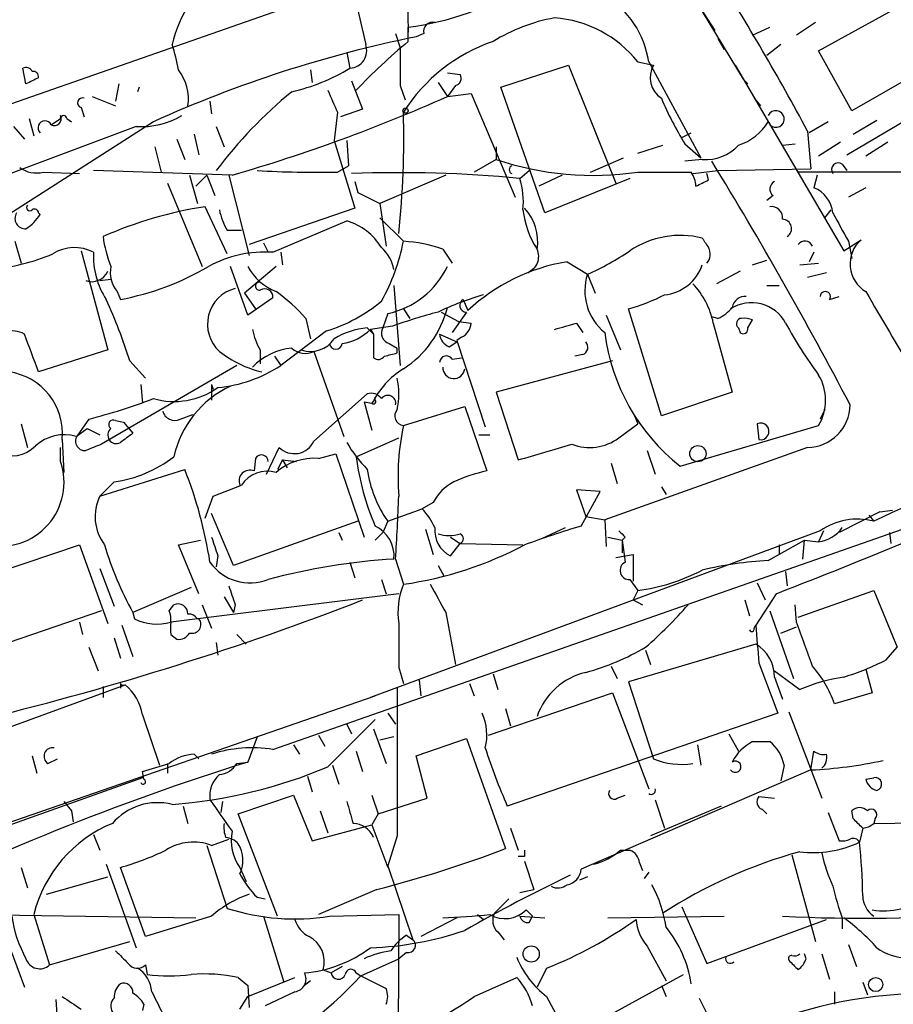
# Model space of a CAD drawing. Extents: x -124341 to 124685, y -224303 to 25564.
# Drawn here: x 439 to 486, y 24954 to 25007 of the extents above; entities that cross this region are included whole.
import ezdxf

# ---------------------------------------------------------------- set-up
doc = ezdxf.new("R2010")
doc.units = 0
doc.header["$MEASUREMENT"] = 0
doc.layers.add('MAIN', color=5, linetype='CONTINUOUS')

msp = doc.modelspace()

# ---------------------------------------------------------------- linework, layer by layer
at = {"layer": 'MAIN'}
for p, q in [((459.74, 25023.6401), (460.0787, 25006.2834)), ((428.6673, 24998.9174), (459.6553, 25009.7548)), ((456.8613, 25009.6701), (457.7927, 25005.6061)), ((475.234, 25008.4848), (476.5887, 25006.3681)), ((482.1767, 25005.2674), (487.68, 25008.3154)), ((475.9113, 25007.3841), (478.1127, 25003.7434)), ((460.0787, 25005.7754), (460.0787, 25006.5374)), ((478.6207, 25006.1141), (479.552, 25006.5374)), ((482.0073, 25006.7914), (480.9913, 25006.1141)), ((459.4013, 25006.1988), (459.6553, 25005.4368)), ((460.9253, 25006.1988), (460.502, 25006.0294)), ((476.758, 25005.9448), (477.0967, 25005.3521)), ((480.1447, 25005.6061), (479.3827, 25005.0134)), ((456.7767, 25005.1828), (456.946, 25004.3361)), ((483.9547, 25002.0501), (482.1767, 25005.2674)), ((439.5047, 25003.4894), (439.3353, 25004.3361)), ((465.074, 25003.3201), (468.7147, 25004.5054)), ((468.7147, 25004.5054), (471.2547, 24998.1554)), ((472.44, 25004.6748), (473.2867, 25004.5054)), ((473.0327, 25004.6748), (475.8267, 24999.5101)), ((477.6893, 25004.5054), (483.5313, 24994.5148)), ((488.2727, 25004.5054), (483.9547, 25002.0501)), ((454.8293, 25004.2514), (454.914, 25003.5741)), ((462.1953, 25004.0821), (462.8727, 25003.9974)), ((444.5, 25003.4894), (444.3307, 25002.5581)), ((445.6007, 25003.3201), (445.516, 25003.0661)), ((457.0307, 25003.6588), (457.6233, 25002.1348)), ((459.6553, 25003.4048), (459.9093, 25002.6428)), ((461.6873, 25003.5741), (462.1953, 25002.8121)), ((462.6187, 25003.4048), (462.1953, 25002.8121)), ((467.4447, 24996.5468), (465.074, 25003.3201)), ((478.1127, 25003.7434), (478.3667, 25003.4894)), ((443.0607, 25002.8121), (444.3307, 25002.3041)), ((462.1953, 25002.8121), (463.4653, 25002.9814)), ((463.4653, 25002.9814), (465.836, 24997.3934)), ((478.7053, 25002.7274), (479.044, 25002.3041)), ((483.7007, 24999.6794), (489.712, 25003.2354)), ((442.468, 25002.2194), (442.6373, 25001.7114)), ((449.4107, 25002.5581), (449.4953, 25001.8808)), ((456.2687, 25001.9654), (456.0993, 25000.4414)), ((457.6233, 25002.1348), (456.438, 25001.7114)), ((445.4313, 25001.2034), (435.2713, 24997.3934)), ((446.3627, 25001.4574), (438.5733, 24996.4621)), ((438.8273, 25001.2034), (439.42, 25000.5261)), ((439.674, 25001.6268), (439.928, 25000.6954)), ((440.8593, 25001.2881), (441.3673, 25001.6268)), ((441.706, 25001.6268), (441.96, 25001.4574)), ((449.7493, 25001.2034), (450.1727, 25000.1028)), ((482.6847, 25001.4574), (481.6687, 25000.8648)), ((484.0393, 25000.7801), (485.3093, 25001.5421)), ((448.564, 25000.7801), (448.818, 24999.6794)), ((474.8107, 25000.6108), (475.3187, 25000.8648)), ((481.584, 25000.9494), (481.7533, 24998.9174)), ((446.4473, 25000.1028), (446.786, 24998.7481)), ((447.6327, 25000.5261), (448.056, 24999.4254)), ((456.0993, 25000.4414), (457.2, 24996.8008)), ((456.7767, 25000.4414), (456.8613, 24999.0868)), ((464.82, 25000.1028), (464.82, 24999.4254)), ((472.44, 24999.7641), (473.7947, 25000.1874)), ((474.98, 25000.2721), (475.8267, 24999.5101)), ((480.2293, 25000.1874), (480.9067, 25000.2721)), ((483.362, 25000.3568), (482.1767, 24999.5948)), ((485.902, 25000.3568), (484.7167, 24999.5948)), ((456.2687, 24998.7481), (456.8613, 24999.0868)), ((464.82, 24999.4254), (463.6347, 24998.7481)), ((469.9, 24998.7481), (471.678, 24999.5101)), ((475.9113, 24999.4254), (474.98, 24999.3408)), ((483.4467, 24999.1714), (483.7007, 24998.8328)), ((440.436, 24998.7481), (442.3833, 24998.6634)), ((450.596, 24998.5788), (443.1453, 24998.8328)), ((448.31, 24998.5788), (448.7333, 24997.0548)), ((448.6487, 24997.9861), (449.2413, 24998.5788)), ((449.2413, 24998.5788), (449.6647, 24997.4781)), ((450.4267, 24998.5788), (451.5273, 24994.2608)), ((462.1107, 24998.5788), (458.5547, 24997.0548)), ((466.09, 24998.4094), (466.598, 24998.8328)), ((468.376, 24998.5788), (467.106, 24997.9861)), ((472.44, 24998.7481), (475.3187, 24998.7481)), ((475.4033, 24998.6634), (476.758, 24998.8328)), ((476.25, 24998.3248), (476.1653, 24998.6634)), ((476.758, 24998.8328), (481.7533, 24998.9174)), ((507.3227, 24998.7481), (481.076, 24998.7481)), ((482.092, 24998.5788), (481.9227, 24997.9014)), ((447.1247, 24998.1554), (448.9873, 24993.6681)), ((457.2, 24998.2401), (457.3693, 24997.6474)), ((472.0167, 24998.4094), (467.4447, 24996.5468)), ((457.3693, 24997.6474), (458.5547, 24997.0548)), ((479.7213, 24997.4781), (479.3827, 24997.2241)), ((484.7167, 24997.9014), (483.7853, 24997.3934)), ((450.342, 24994.3454), (449.1567, 24996.8854)), ((458.5547, 24997.0548), (458.8933, 24994.7688)), ((440.182, 24996.5468), (440.2667, 24996.4621)), ((457.2, 24996.8008), (451.5273, 24994.8534)), ((482.5153, 24996.2928), (482.854, 24996.7161)), ((452.7973, 24994.4301), (456.7767, 24996.1234)), ((458.5547, 24996.2928), (459.8247, 24995.0228)), ((450.342, 24995.6154), (451.104, 24995.6154)), ((438.912, 24995.0228), (439.2507, 24993.8374)), ((452.2893, 24994.9381), (452.5433, 24994.4301)), ((483.5313, 24994.5148), (484.4627, 24995.1074)), ((483.7853, 24995.0228), (483.9547, 24994.0914)), ((442.468, 24994.5148), (443.9073, 24989.1808)), ((453.2207, 24994.4301), (453.3053, 24993.7528)), ((461.9413, 24994.5994), (462.4493, 24993.8374)), ((481.9227, 24994.4301), (481.6687, 24993.9221)), ((468.63, 24993.9221), (469.7307, 24993.2448)), ((478.6207, 24993.7528), (479.3827, 24994.0068)), ((481.1607, 24993.7528), (482.1767, 24993.8374)), ((451.4427, 24991.0434), (450.5113, 24993.6681)), ((452.9667, 24993.6681), (451.2733, 24992.2288)), ((466.5133, 24993.3294), (466.852, 24993.5834)), ((469.7307, 24993.2448), (470.154, 24992.2288)), ((477.9433, 24993.4141), (476.6733, 24992.7368)), ((482.6, 24993.3294), (481.584, 24993.0754)), ((443.484, 24992.9061), (444.0767, 24992.9908)), ((459.3167, 24992.6521), (459.6553, 24988.3341)), ((479.3827, 24992.6521), (480.06, 24992.6521)), ((444.4153, 24992.3134), (444.5847, 24991.8901)), ((451.2733, 24992.2288), (451.866, 24991.3821)), ((452.7973, 24991.9748), (451.4427, 24991.0434)), ((463.042, 24991.8901), (463.296, 24991.2974)), ((482.7693, 24991.8901), (483.2773, 24992.0594)), ((458.978, 24991.1281), (458.724, 24990.3661)), ((459.8247, 24991.3821), (460.1633, 24990.8741)), ((461.8567, 24991.2128), (462.788, 24990.7048)), ((463.2113, 24991.2128), (462.4493, 24990.1121)), ((473.71, 24985.6248), (471.932, 24991.3821)), ((454.5753, 24990.8741), (454.8293, 24989.7734)), ((462.788, 24990.7048), (463.4653, 24990.6201)), ((469.138, 24990.6201), (469.4767, 24990.1121)), ((470.7467, 24991.0434), (471.5087, 24989.1808)), ((476.758, 24990.8741), (476.4193, 24990.9588)), ((476.504, 24990.6201), (477.52, 24986.8948)), ((478.3667, 24990.3661), (478.6207, 24990.7894)), ((455.676, 24990.1968), (453.2207, 24988.3341)), ((457.8773, 24990.3661), (458.216, 24990.0274)), ((459.232, 24990.4508), (458.0467, 24990.2814)), ((458.0467, 24990.2814), (458.216, 24990.0274)), ((458.216, 24990.0274), (458.216, 24988.7574)), ((461.772, 24990.0274), (462.7033, 24989.6041)), ((477.8587, 24990.3661), (477.9433, 24990.1121)), ((459.0627, 24989.5194), (459.486, 24989.2654)), ((462.28, 24989.3501), (462.7033, 24989.6041)), ((462.9573, 24989.8581), (462.7033, 24989.6888)), ((462.7033, 24989.6888), (464.2273, 24985.0321)), ((443.9073, 24989.1808), (440.182, 24987.9954)), ((452.12, 24989.1808), (452.12, 24988.4188)), ((454.9987, 24989.0961), (456.6073, 24984.5241)), ((459.486, 24989.0114), (459.486, 24989.2654)), ((445.0927, 24988.5881), (445.9393, 24987.6568)), ((452.882, 24988.8421), (453.2207, 24988.3341)), ((462.4493, 24988.6728), (462.9573, 24988.7574)), ((471.0853, 24988.5881), (464.82, 24986.8948)), ((469.4767, 24988.9268), (469.0533, 24988.8421)), ((450.85, 24988.3341), (443.5687, 24984.1008)), ((445.6853, 24987.3181), (445.77, 24986.3021)), ((449.4953, 24987.3181), (449.58, 24987.0641)), ((449.4953, 24987.3181), (449.4953, 24986.4714)), ((464.82, 24986.8948), (466.0053, 24983.2541)), ((477.52, 24986.8948), (473.71, 24985.6248)), ((454.9987, 24984.2701), (457.8773, 24986.8101)), ((457.708, 24986.3868), (458.1313, 24984.8628)), ((457.708, 24986.3868), (458.1313, 24986.3021)), ((458.3007, 24986.4714), (458.3007, 24986.6408)), ((459.8247, 24985.1168), (463.1267, 24986.1328)), ((463.1267, 24986.1328), (464.312, 24982.6614)), ((482.5153, 24985.9634), (482.2613, 24985.4554)), ((442.8913, 24985.4554), (442.2987, 24984.6088)), ((444.3307, 24985.3708), (444.754, 24985.2861)), ((444.754, 24985.2861), (445.262, 24984.6934)), ((447.802, 24985.4554), (448.4793, 24985.7094)), ((472.2707, 24985.6248), (472.44, 24985.2014)), ((439.2507, 24985.2014), (439.5893, 24983.9314)), ((442.214, 24984.5241), (442.8067, 24984.9474)), ((442.8067, 24984.9474), (443.484, 24984.6088)), ((471.424, 24984.4394), (472.44, 24985.2014)), ((474.726, 24982.9154), (482.1767, 24985.1168)), ((478.8747, 24985.2014), (478.9593, 24984.3548)), ((441.452, 24984.3548), (441.5367, 24982.5768)), ((457.2847, 24983.4234), (459.5707, 24984.4394)), ((463.8887, 24984.6088), (464.4813, 24984.6088)), ((441.3673, 24983.1694), (441.3673, 24983.9314)), ((452.4587, 24982.4921), (453.136, 24983.9314)), ((481.584, 24983.9314), (470.662, 24980.0368)), ((472.948, 24983.7621), (473.3713, 24982.4921)), ((451.866, 24983.3388), (451.7813, 24982.6614)), ((453.3053, 24983.2541), (453.0513, 24982.7461)), ((453.3053, 24983.2541), (453.5593, 24982.8308)), ((453.3053, 24983.2541), (454.0673, 24983.1694)), ((455.2527, 24983.3388), (456.184, 24983.5928)), ((456.184, 24983.5928), (457.708, 24979.1054)), ((443.484, 24981.3068), (448.056, 24982.7461)), ((471.0007, 24983.0848), (471.3393, 24981.9841)), ((444.246, 24982.0688), (443.484, 24981.3068)), ((449.58, 24981.3068), (451.104, 24981.8994)), ((452.7973, 24967.6754), (493.4373, 24981.8994)), ((470.408, 24981.5608), (469.138, 24981.6454)), ((469.138, 24981.6454), (469.646, 24980.2061)), ((469.392, 24979.6981), (470.408, 24981.5608)), ((473.71, 24981.8148), (473.964, 24981.3914)), ((449.1567, 24980.1214), (449.58, 24981.3068)), ((458.978, 24979.9521), (460.8407, 24980.6294)), ((461.4333, 24980.9681), (460.8407, 24980.6294)), ((485.4787, 24980.4601), (483.2773, 24979.3594)), ((485.4787, 24980.4601), (486.156, 24980.5448)), ((450.6807, 24977.5814), (449.4953, 24980.3754)), ((457.3693, 24979.9521), (450.6807, 24977.5814)), ((458.978, 24979.9521), (458.724, 24979.3594)), ((469.646, 24980.2061), (470.662, 24980.0368)), ((470.662, 24980.0368), (470.7467, 24978.5974)), ((484.886, 24980.2908), (485.14, 24979.9521)), ((482.2613, 24979.4441), (458.0467, 24970.4694)), ((461.01, 24979.5288), (461.4333, 24978.1741)), ((467.2753, 24979.0208), (468.5453, 24979.6134)), ((482.4307, 24979.4441), (482.1767, 24978.8514)), ((447.7173, 24978.6821), (448.9027, 24978.9361)), ((456.3533, 24979.3594), (456.5227, 24978.9361)), ((458.724, 24979.3594), (458.3007, 24978.9361)), ((462.3647, 24979.1054), (462.8727, 24978.7668)), ((470.8313, 24979.1054), (471.5933, 24978.9361)), ((471.7627, 24979.1054), (471.5933, 24978.9361)), ((471.5933, 24978.9361), (471.5933, 24978.2588)), ((471.5933, 24978.9361), (471.7627, 24977.7508)), ((479.4673, 24977.8354), (481.4147, 24978.9361)), ((481.33, 24977.9201), (481.4147, 24978.9361)), ((481.4147, 24978.9361), (482.1767, 24978.8514)), ((485.9867, 24979.3594), (486.0713, 24978.7668)), ((435.864, 24976.4808), (442.3833, 24978.6821)), ((442.3833, 24978.6821), (443.9073, 24974.4488)), ((448.818, 24976.0574), (447.7173, 24978.6821)), ((462.3647, 24978.0894), (462.8727, 24978.7668)), ((462.8727, 24978.7668), (466.2593, 24978.6821)), ((480.06, 24978.6821), (480.06, 24978.1741)), ((449.834, 24978.0894), (449.7493, 24977.4968)), ((459.4013, 24977.9201), (459.8247, 24976.5654)), ((471.2547, 24978.0048), (472.186, 24978.1741)), ((472.186, 24978.1741), (472.186, 24976.7348)), ((443.484, 24977.4121), (444.246, 24975.3801)), ((456.946, 24977.7508), (457.2, 24976.9041)), ((461.6873, 24977.5814), (462.026, 24976.9888)), ((458.6393, 24976.8194), (458.8933, 24976.0574)), ((472.0167, 24976.8194), (472.44, 24976.2268)), ((480.3987, 24977.2428), (480.4833, 24976.4808)), ((448.3947, 24976.3961), (445.262, 24975.0414)), ((472.44, 24976.2268), (472.186, 24975.7188)), ((478.8747, 24976.6501), (479.298, 24975.7188)), ((481.076, 24974.7874), (485.14, 24976.2268)), ((485.14, 24976.2268), (486.41, 24973.1788)), ((459.5707, 24976.0574), (447.294, 24974.5334)), ((450.1727, 24975.8881), (450.6807, 24975.0414)), ((472.186, 24975.7188), (472.694, 24975.4648)), ((478.1973, 24975.7188), (478.4513, 24974.8721)), ((479.8907, 24976.0574), (478.79, 24974.3641)), ((447.2093, 24975.1261), (447.4633, 24975.4648)), ((448.9873, 24975.4648), (449.4953, 24974.1948)), ((450.7653, 24975.4648), (450.6807, 24975.0414)), ((480.9913, 24974.5334), (480.9067, 24975.4648)), ((443.5687, 24975.1261), (437.134, 24972.9248)), ((445.262, 24975.0414), (445.3467, 24974.7028)), ((448.818, 24974.7028), (448.7333, 24974.7028)), ((462.1107, 24975.0414), (462.6187, 24972.2474)), ((479.552, 24975.1261), (480.822, 24971.4854)), ((442.3833, 24974.5334), (442.5527, 24973.8561)), ((444.6693, 24974.3641), (445.262, 24972.6708)), ((478.7053, 24974.1948), (478.79, 24974.3641)), ((480.1447, 24973.9408), (480.9913, 24974.2794)), ((444.246, 24973.6868), (444.5847, 24972.5861)), ((447.294, 24973.8561), (447.6327, 24973.6021)), ((450.85, 24973.8561), (451.358, 24973.3481)), ((442.8913, 24973.1788), (443.3993, 24971.9088)), ((449.7493, 24973.4328), (449.834, 24972.7554)), ((478.79, 24973.3481), (471.932, 24971.3161)), ((485.8173, 24972.5014), (486.41, 24973.1788)), ((472.8633, 24973.0094), (473.1173, 24972.2474)), ((459.5707, 24972.0781), (459.8247, 24971.2314)), ((471.0007, 24972.1628), (471.3393, 24971.4854)), ((478.9593, 24972.3321), (479.9753, 24969.6228)), ((484.7167, 24971.9934), (485.0553, 24970.7234)), ((464.6507, 24971.7394), (464.9047, 24970.8928)), ((479.806, 24971.9088), (481.1607, 24970.8928)), ((479.806, 24971.5701), (480.2293, 24970.3848)), ((422.8253, 24963.1034), (444.8387, 24971.1468)), ((443.6533, 24971.0621), (443.6533, 24970.4694)), ((444.5847, 24971.2314), (444.5847, 24970.9774)), ((460.6713, 24971.4008), (460.756, 24970.5541)), ((463.3807, 24971.2314), (463.6347, 24970.5541)), ((471.932, 24971.3161), (473.2867, 24967.1674)), ((432.308, 24961.5794), (458.3007, 24970.5541)), ((464.3967, 24968.4374), (471.0853, 24970.7234)), ((471.0853, 24970.7234), (473.0327, 24965.5588)), ((485.0553, 24970.7234), (483.0233, 24970.1308)), ((465.328, 24969.8768), (465.582, 24968.9454)), ((445.77, 24969.5381), (446.7013, 24966.8288)), ((458.978, 24969.6228), (459.4013, 24969.0301)), ((479.9753, 24969.6228), (465.4127, 24964.6274)), ((480.568, 24969.7074), (482.346, 24965.0508)), ((455.7607, 24966.7441), (458.3007, 24969.2841)), ((456.7767, 24969.0301), (457.0307, 24968.5221)), ((451.9507, 24968.3528), (451.4427, 24966.9981)), ((455.2527, 24968.4374), (455.5913, 24967.8448)), ((458.216, 24968.7761), (458.8933, 24966.9134)), ((459.3167, 24968.3528), (458.5547, 24968.1834)), ((477.3507, 24968.5221), (477.8587, 24967.5908)), ((453.898, 24967.9294), (454.2367, 24967.4214)), ((460.502, 24967.3368), (463.2113, 24968.2681)), ((463.2113, 24968.2681), (465.328, 24962.3414)), ((475.6573, 24967.9294), (475.8267, 24966.8288)), ((478.6207, 24968.0988), (479.552, 24968.0988)), ((439.8433, 24967.3368), (440.0973, 24966.4054)), ((448.564, 24967.4214), (448.818, 24967.1674)), ((457.2847, 24967.5908), (457.6233, 24966.4901)), ((461.0947, 24965.0508), (460.502, 24967.3368)), ((481.7533, 24966.5748), (481.9227, 24967.5908)), ((440.69, 24966.9134), (441.198, 24967.1674)), ((445.77, 24966.4901), (447.2093, 24966.9134)), ((447.1247, 24966.9134), (447.1247, 24966.4054)), ((450.85, 24966.9134), (451.4427, 24966.9981)), ((456.0147, 24966.8288), (456.3533, 24965.8128)), ((480.314, 24966.8288), (480.1447, 24965.9821)), ((445.77, 24966.1514), (423.7567, 24958.2774)), ((445.8547, 24966.0668), (445.77, 24966.4901)), ((454.66, 24966.2361), (454.914, 24965.3894)), ((481.7533, 24966.5748), (469.392, 24961.2408)), ((484.7167, 24966.0668), (485.14, 24966.1514)), ((450.9347, 24964.2041), (453.898, 24965.2201)), ((453.898, 24965.2201), (454.914, 24962.7648)), ((458.1313, 24965.2201), (458.47, 24964.2041)), ((471.3393, 24965.0508), (471.7627, 24965.2201)), ((478.9593, 24965.1354), (479.806, 24965.0508)), ((441.5367, 24964.8814), (441.96, 24964.3734)), ((447.9713, 24964.6274), (448.2253, 24963.6961)), ((450.088, 24964.8814), (450.0033, 24964.2888)), ((458.47, 24964.2041), (461.0947, 24965.0508)), ((476.9273, 24964.6274), (473.1173, 24963.0188)), ((473.3713, 24964.9661), (473.8793, 24963.4421)), ((441.96, 24964.3734), (442.0447, 24963.7808)), ((453.0513, 24958.7008), (450.9347, 24964.2041)), ((455.3373, 24964.3734), (455.7607, 24963.1881)), ((458.47, 24964.2041), (458.1313, 24963.6114)), ((479.1287, 24964.4581), (479.3827, 24964.2041)), ((482.6847, 24964.2888), (483.2773, 24962.7648)), ((484.0393, 24963.9501), (483.9547, 24964.3734)), ((454.914, 24962.7648), (458.1313, 24963.6114)), ((458.1313, 24963.6114), (458.978, 24961.3254)), ((485.2247, 24963.9501), (485.14, 24963.6961)), ((485.14, 24963.6961), (491.236, 24963.7808)), ((443.1453, 24963.1034), (443.484, 24962.2568)), ((459.486, 24963.0188), (458.978, 24961.4101)), ((465.582, 24963.4421), (466.0053, 24962.2568)), ((484.5473, 24963.4421), (484.378, 24962.6801)), ((449.2413, 24962.5108), (450.342, 24959.1241)), ((449.4953, 24962.5108), (450.4267, 24962.8494)), ((466.344, 24961.9181), (466.0053, 24961.9181)), ((471.5087, 24962.2568), (472.0167, 24962.2568)), ((480.7373, 24962.0028), (482.0073, 24957.3461)), ((443.8227, 24961.4948), (445.4313, 24957.0074)), ((458.978, 24961.4101), (460.3327, 24957.4308)), ((466.344, 24961.6641), (466.852, 24960.1401)), ((472.5247, 24961.5794), (472.694, 24961.1561)), ((439.2507, 24961.3254), (439.5893, 24960.2248)), ((445.9393, 24957.6001), (444.5847, 24961.3254)), ((451.0193, 24961.3254), (451.358, 24960.5634)), ((473.0327, 24961.0714), (472.7787, 24960.7328)), ((440.6053, 24959.8861), (443.9073, 24960.8174)), ((469.7307, 24960.8174), (469.3073, 24960.6481)), ((458.3853, 24960.1401), (455.2527, 24958.7854)), ((466.09, 24959.9708), (466.852, 24960.1401)), ((451.9507, 24959.7168), (452.374, 24959.6321)), ((464.7353, 24958.8701), (465.4973, 24959.6321)), ((425.7887, 24958.9548), (448.6487, 24958.6161)), ((439.928, 24958.7854), (440.7747, 24956.0761)), ((455.8453, 24958.7008), (459.5707, 24958.7854)), ((459.5707, 24958.7854), (459.486, 24944.0534)), ((463.804, 24958.7854), (464.1427, 24958.5314)), ((466.4287, 24959.0394), (466.7673, 24958.7008)), ((474.8107, 24959.2088), (476.1653, 24956.1608)), ((437.9807, 24958.7008), (439.42, 24954.8908)), ((449.4953, 24958.7008), (445.9393, 24957.6001)), ((452.2893, 24958.7008), (453.39, 24955.1448)), ((462.7033, 24958.6161), (460.756, 24957.6001)), ((466.09, 24958.7008), (467.4447, 24958.6161)), ((466.598, 24958.3621), (466.7673, 24958.7008)), ((470.8313, 24958.6161), (477.0967, 24958.7008)), ((476.1653, 24956.1608), (482.6, 24958.5314)), ((483.4467, 24958.6161), (483.4467, 24958.0234)), ((459.994, 24957.6848), (460.3327, 24957.4308)), ((464.9047, 24957.8541), (465.2433, 24957.4308)), ((440.7747, 24956.0761), (445.0927, 24957.3461)), ((483.7853, 24957.1768), (484.2087, 24955.9914)), ((459.994, 24956.7534), (459.5707, 24956.4148)), ((472.948, 24957.0921), (473.964, 24955.2294)), ((481.4993, 24956.4148), (481.4147, 24956.6688)), ((482.346, 24956.6688), (482.7693, 24955.3141)), ((457.5387, 24955.4834), (459.5707, 24956.4148)), ((445.9393, 24956.0761), (446.024, 24955.5681)), ((455.5067, 24955.8221), (455.93, 24955.6528)), ((456.5227, 24955.9914), (455.93, 24955.6528)), ((457.2847, 24955.6528), (457.5387, 24955.4834)), ((467.5293, 24955.9068), (467.0213, 24954.8908)), ((468.884, 24952.2661), (474.8953, 24955.5681)), ((450.9347, 24955.3988), (451.4427, 24954.9754)), ((451.4427, 24954.3828), (453.9827, 24955.3988)), ((454.8293, 24955.2294), (454.4907, 24954.9754)), ((457.5387, 24955.4834), (458.8933, 24954.8061)), ((463.6347, 24954.3828), (465.9207, 24955.3988)), ((484.5473, 24955.1448), (484.8013, 24954.4674)), ((451.4427, 24954.9754), (451.5273, 24953.7901)), ((453.9827, 24954.6368), (452.374, 24953.8748)), ((473.71, 24954.9754), (473.964, 24954.3828)), ((483.0233, 24954.6368), (483.0233, 24953.9594)), ((441.1133, 24954.2134), (441.198, 24952.8588)), ((451.0193, 24953.7054), (451.4427, 24954.3828)), ((467.5293, 24954.3828), (469.2227, 24951.2501)), ((475.742, 24954.2981), (476.3347, 24953.1128)), ((445.8547, 24953.9594), (445.77, 24953.6208))]:
    msp.add_line(p, q, dxfattribs=at)
for centre, radius in [((459.9375, 25002.0502), 0.1411), ((475.6784, 24983.5928), 0.4363), ((466.7038, 24956.6688), 0.4363), ((485.2467, 24955.0233), 0.3806)]:
    msp.add_circle(centre, radius, dxfattribs=at)
for centre, radius, start, end in [((454.0474, 25004.0629), 6.8449, 126.21514, 166.97056), ((358.7947, 24934.9568), 139.3995, 28.255623, 32.327003), ((457.8764, 25022.8216), 16.4324, 277.70204, 301.01733), ((467.9911, 25003.9134), 5.0988, 8.58811, 108.8468), ((469.6867, 24997.6095), 9.5939, 100.41285, 121.66259), ((467.5051, 25000.7658), 6.2955, 38.38321, 85.92294), ((461.3909, 25006.3258), 0.4826, 74.73135, 195.2572), ((473.9038, 24940.4337), 66.9508, 101.547133, 114.290518), ((436.2017, 25002.0928), 11.7162, 10.61689, 17.44965), ((456.8915, 25005.2897), 0.9551, 273.271, 19.34553), ((479.6746, 24982.1152), 30.7214, 129.6323, 136.78629), ((967.6549, 25004.4208), 508.0006, 179.885409, 180.114592), ((467.6193, 24997.0537), 9.2131, 108.797, 147.78327), ((439.5046, 25003.9973), 0.3787, 26.58535, 116.55152), ((451.3883, 25013.5464), 10.7572, 283.02819, 301.10772), ((474.4259, 25003.8372), 1.3207, 149.60616, 237.1751), ((524.5133, 24834.3439), 189.3057, 116.453844, 116.68304), ((439.8856, 25003.8704), 0.2994, 351.87802, 98.12198), ((445.6356, 25002.6684), 2.6152, 351.99259, 37.25067), ((462.5482, 25003.7857), 0.3874, 280.48609, 33.11996), ((442.5527, 25002.4734), 0.2677, 71.57859, 251.55828), ((469.3402, 24984.0928), 24.5167, 129.29536, 143.04256), ((425.2983, 25085.9026), 90.9144, 286.1563, 293.943996), ((752.3645, 25129.558), 322.4168, 203.08283, 203.312013), ((489.1917, 25009.1792), 16.7723, 202.62331, 212.07719), ((441.0287, 25001.6267), 0.3786, 243.42141, 26.57859), ((441.5367, 25001.6267), 0.1694, 0.03384, 179.96618), ((440.6939, 25001.7115), 0.6787, 352.83101, 7.16062), ((445.7314, 25005.3425), 4.15, 265.8531, 301.28885), ((410.7877, 25000.6113), 49.0557, 353.95598, 1.58175), ((479.8754, 25001.6031), 0.4514, 224.24615, 154.68944), ((440.5245, 25001.1303), 0.3701, 25.23573, 225.84301), ((476.8947, 25003.0622), 3.0321, 288.53773, 328.04389), ((476.1122, 25001.7813), 2.3645, 265.12588, 317.61563), ((470.0351, 25014.8951), 16.3251, 251.37016, 278.47124), ((465.7427, 24998.8751), 0.2249, 109.74807, 250.25193), ((290.2382, 24884.9613), 218.5087, 27.60647, 31.564294), ((483.235, 24998.8751), 0.3642, 54.45501, 215.54499), ((440.055, 25000.1451), 1.448, 232.12502, 285.25512), ((455.1687, 25052.7801), 54.0432, 266.58631, 271.16628), ((459.6564, 24930.6276), 68.0864, 84.577938, 92.210114), ((474.0481, 24997.9012), 1.527, 3.18732, 33.68486), ((461.9425, 24997.1396), 4.3375, 354.39692, 17.02251), ((391.2314, 25167.4904), 189.3282, 296.453843, 296.683013), ((479.9955, 24997.8333), 0.4488, 114.97756, 232.33331), ((481.318, 24996.3896), 1.6283, 5.54008, 68.19924), ((439.7163, 24996.8431), 0.1796, 135, 315), ((452.475, 24975.3143), 21.8248, 98.7453, 113.84129), ((479.6367, 24996.2928), 0.5986, 351.86584, 98.13416), ((439.4623, 24996.2504), 0.5519, 147.51925, 274.40587), ((438.191, 24997.7758), 2.4565, 302.32951, 327.67049), ((439.9703, 24996.5468), 0.2116, 0, 126.87531), ((453.0659, 24997.2947), 3.1999, 190.41727, 211.65407), ((470.9801, 24997.22), 4.7476, 186.0927, 213.5033), ((464.4812, 24995.0228), 2.5751, 350.53658, 43.66573), ((864.3617, 25207.4346), 435.8408, 208.938094, 209.167277), ((455.837, 24992.9825), 3.2785, 31.26677, 73.34378), ((480.2147, 24995.7038), 0.5045, 302.17153, 88.34169), ((474.7278, 24990.4616), 4.8763, 75.95378, 123.77773), ((450.298, 24996.1656), 6.7039, 187.6187, 201.87267), ((449.3596, 24997.0514), 10.6599, 330.51966, 349.0296), ((459.3166, 24986.9806), 8.0582, 70.99101, 86.3849), ((603.069, 25079.6053), 152.6259, 213.578058, 213.807262), ((481.4328, 24994.5934), 0.4415, 23.40647, 143.91919), ((485.6011, 24993.8023), 1.7318, 131.09723, 239.28988), ((436.4109, 25005.1633), 11.7293, 276.02483, 292.73549), ((442.1177, 24992.489), 2.1963, 62.10368, 122.30292), ((447.3776, 24994.1985), 4.2386, 176.86778, 212.99797), ((452.3661, 24988.1067), 6.3381, 86.09897, 118.66291), ((457.2809, 24993.1216), 2.0704, 10.49692, 48.99709), ((466.1572, 24994.2084), 0.9484, 292.05383, 24.34646), ((463.6812, 25006.8264), 14.868, 294.00909, 304.09975), ((475.5422, 24994.3273), 0.7926, 321.8245, 26.75255), ((470.3201, 24983.755), 10.3066, 99.4381, 132.96218), ((473.6524, 24994.5184), 2.3851, 275.45889, 341.27714), ((443.0463, 24993.7862), 0.938, 249.77212, 336.62736), ((445.6007, 24993.3294), 1.5612, 167.47, 220.5997), ((441.8756, 25006.3249), 14.6868, 280.62953, 300.48311), ((454.0278, 24995.0417), 2.9274, 207.98407, 248.74777), ((457.9999, 24995.6746), 4.6505, 282.14114, 334.43999), ((472.4743, 24992.3557), 2.8841, 162.04439, 231.06996), ((452.0777, 24992.6098), 0.2158, 101.33076, 281.29952), ((472.3511, 24989.8051), 4.2321, 11.1031, 43.84637), ((451.2647, 24990.5588), 1.9878, 104.55078, 227.37924), ((452.3532, 24992.0177), 0.4462, 354.48236, 121.50992), ((447.2975, 24984.3588), 9.7681, 41.83584, 54.52274), ((468.5032, 24976.9451), 15.8121, 106.00786, 115.53452), ((469.2872, 25001.0101), 9.9847, 285.36021, 297.38167), ((482.5381, 24992.0432), 0.2773, 326.48758, 176.65053), ((1565.5229, 25625.1756), 1252.4602, 210.3509537, 210.5801288), ((417.757, 24979.9696), 28.6622, 17.49921, 24.57581), ((453.2659, 24998.1703), 8.3298, 286.81816, 310.17185), ((463.2178, 24991.5742), 0.3615, 119.09617, 268.96961), ((478.5641, 24989.6286), 2.0854, 28.38877, 122.77105), ((478.2468, 24991.3185), 0.7417, 87.27994, 168.46739), ((469.248, 24962.5141), 29.6779, 104.75927, 109.72402), ((456.837, 24992.8117), 5.5245, 302.73878, 345.91018), ((475.9546, 24992.6932), 1.9886, 293.82851, 321.92336), ((462.5768, 24990.6621), 0.8895, 295.32626, 357.2936), ((383.8656, 25286.7923), 308.2034, 285.83273, 286.0619), ((478.034, 24990.5899), 0.2843, 91.20944, 231.9288), ((478.1548, 24989.645), 1.2356, 67.84813, 95.89008), ((501.0513, 25001.7999), 23.4844, 208.42786, 216.51438), ((438.8298, 24989.0836), 1.1131, 57.98043, 112.4896), ((-68.1825, 24798.5176), 542.5277, 20.441449, 20.670639), ((454.8425, 24990.8596), 3.1985, 190.41476, 211.65961), ((458.2583, 24986.2598), 4.1239, 95.30097, 121.56946), ((456.1697, 24992.1303), 2.6347, 277.69984, 315.43211), ((459.2109, 24990.0698), 0.57, 148.67765, 254.93002), ((462.5821, 24990.1059), 0.8139, 185.53477, 248.21297), ((481.4547, 24991.461), 10.8767, 187.12404, 231.78354), ((478.1127, 24990.3097), 0.2603, 229.39393, 12.51925), ((454.8293, 24990.6201), 1.5263, 250.55955, 326.30889), ((456.184, 24989.5618), 0.3413, 187.13543, 352.86457), ((469.3356, 24989.3219), 0.4195, 289.65291, 42.27553), ((453.5387, 24993.6901), 5.8489, 231.76244, 256.81602), ((454.0852, 24985.9862), 3.2904, 94.73993, 136.54297), ((454.533, 24990.0699), 1.0794, 228.18441, 295.55851), ((416.8179, 25158.2694), 174.5533, 283.919686, 284.148845), ((458.4738, 24989.0693), 0.4047, 230.42467, 325.84658), ((462.1335, 24988.4969), 0.3616, 29.11772, 178.9699), ((438.1256, 24984.683), 3.3425, 354.36514, 82.30262), ((449.1073, 24994.656), 7.5423, 275.52903, 303.0504), ((462.2689, 24984.2417), 4.6222, 121.92405, 153.52808), ((462.5356, 24988.2291), 0.5946, 178.04366, 353.79176), ((455.674, 24986.8101), 3.9049, 347.47708, 12.52292), ((479.9012, 24986.4715), 2.6482, 329.2329, 30.76524), ((447.4753, 24990.5015), 4.0993, 254.25159, 305.12725), ((452.9116, 24982.1889), 5.5864, 115.44628, 167.23324), ((458.089, 24986.1752), 0.6693, 34.68974, 108.44036), ((435.2073, 25015.7136), 31.2186, 284.24893, 290.93641), ((458.216, 24986.3867), 0.1197, 224.96616, 45), ((458.9846, 24986.3065), 0.4261, 347.9306, 144.13873), ((447.5057, 24986.0396), 0.655, 194.2102, 296.89364), ((459.8669, 24985.6247), 0.5097, 138.35619, 265.25036), ((481.557, 24986.2444), 2.3132, 270.66879, 359.33121), ((444.2037, 24985.1591), 0.2469, 59.04022, 239.04022), ((479.0581, 24984.7922), 0.4484, 257.27162, 114.14152), ((444.3731, 24984.5946), 0.4607, 130.03483, 297.34378), ((473.0313, 24982.3229), 13.4989, 168.05501, 184.3169), ((441.579, 24982.2525), 2.3587, 74.38227, 131.60913), ((442.6796, 24984.2701), 0.5098, 138.35619, 274.77111), ((571.9112, 24815.1305), 211.6403, 126.756633, 126.985837), ((453.9513, 24984.7391), 1.1476, 224.7317, 335.87834), ((463.4273, 24988.1305), 7.7327, 210.67619, 224.13233), ((469.8446, 24986.5914), 2.6694, 248.90886, 306.27576), ((438.7748, 24985.1778), 1.6976, 242.10957, 316.81883), ((527.8082, 24772.2868), 227.9506, 111.687966, 111.917182), ((255.7649, 25703.3686), 750.1773, 286.2753826, 286.5045602), ((438.11, 24982.0499), 3.4443, 257.8999, 18.96731), ((443.2395, 24988.9574), 6.9617, 278.31272, 307.35252), ((452.1818, 24983.1629), 0.3616, 1.0301, 150.88228), ((455.0223, 24980.2201), 3.1272, 85.77484, 131.09613), ((471.1227, 24985.1962), 13.9511, 187.30045, 203.20975), ((426.0927, 24974.1084), 23.6008, 8.87817, 21.46866), ((451.5577, 24982.123), 0.583, 67.44666, 202.55334), ((452.4832, 24981.0065), 1.643, 72.88625, 147.08081), ((464.2171, 24983.6298), 6.4011, 187.93529, 215.06777), ((466.0076, 24974.6103), 8.2277, 101.89296, 114.97251), ((499.6211, 24950.2549), 33.0398, 101.23596, 115.99502), ((463.7196, 24979.7825), 2.5754, 117.40977, 152.59023), ((445.7225, 24980.1988), 2.4977, 153.66577, 217.38971), ((349.2065, 24985.1295), 110.4304, 356.256808, 358.016231), ((457.9379, 24977.9606), 3.9432, 24.78103, 42.59506), ((389.9999, 25209.8991), 250.524, 291.027198, 293.432974), ((484.2497, 24976.5866), 3.4813, 75.18255, 124.83224), ((457.5246, 24978.0753), 1.7988, 355.0504, 64.44066), ((463.0352, 24979.4591), 1.525, 174.19296, 243.91718), ((483.044, 24933.6621), 48.0176, 106.51775, 110.35215), ((556.2933, 25063.9747), 119.7841, 224.885442, 225.114558), ((481.969, 24980.6368), 1.7975, 276.63553, 325.29497), ((703.6569, 25063.2698), 267.7345, 198.322042, 198.551232), ((462.28, 24981.138), 1.9552, 252.35368, 287.64632), ((462.7879, 24979.0208), 0.2678, 288.46201, 71.53799), ((460.9228, 24983.7364), 17.9127, 196.38938, 209.03938), ((456.9813, 24996.4209), 20.0581, 278.14961, 297.8255), ((461.3263, 24944.1623), 33.8176, 93.40679, 105.05328), ((480.4042, 24958.5772), 19.281, 92.78521, 103.47508), ((451.5697, 24979.2786), 2.6449, 215.28484, 291.59867), ((471.9759, 24977.3086), 0.4909, 115.74033, 274.76752), ((471.0645, 24986.5897), 10.4538, 277.56085, 297.62228), ((704.5958, 25060.6227), 267.7346, 198.316967, 198.54615), ((463.5761, 24975.0417), 4.049, 157.89457, 188.42007), ((842.7146, 25187.4936), 435.8845, 208.940986, 209.170152), ((398.5804, 25127.9338), 163.265, 283.781256, 291.200848), ((447.675, 24974.9569), 0.5503, 359.98959, 112.62707), ((458.6213, 24989.7068), 21.8176, 310.75112, 319.24888), ((446.5343, 24977.0777), 2.6553, 243.43205, 286.62505), ((446.3637, 24974.7029), 0.9456, 349.67402, 26.58673), ((448.2675, 24974.4062), 0.5522, 32.48711, 94.38279), ((448.437, 24974.4065), 0.4827, 254.74592, 37.87186), ((616.6439, 24974.1947), 169.3502, 179.885409, 180.114558), ((1052.2202, 24973.2634), 592.6507, 179.8853988, 180.1145915), ((478.5783, 24974.1524), 0.1339, 198.42141, 18.46201), ((986.8722, 25015.6729), 509.7587, 184.648117, 184.877301), ((-111.2273, 24761.6759), 629.3101, 19.5404624, 19.7696483), ((447.7173, 24974.2794), 0.6826, 262.88019, 330.26137), ((465.9479, 24985.1046), 13.7858, 285.56044, 300.10811), ((477.7355, 24971.5662), 2.0705, 0.10792, 59.38363), ((477.3267, 24968.1696), 6.0247, 18.99733, 41.51381), ((479.4842, 24984.7755), 13.8116, 287.03889, 297.2925), ((470.4674, 24968.2764), 3.6415, 103.03601, 161.14263), ((484.8993, 24962.2947), 9.3757, 98.38989, 113.50022), ((444.754, 24971.316), 0.1892, 206.55151, 296.59214), ((443.2309, 24969.1421), 2.5698, 8.86448, 51.26985), ((2449.1343, 24966.9981), 1989.6523, 179.8854085, 180.1145916), ((461.549, 24968.4557), 2.7672, 345.44097, 24.94622), ((440.9387, 24967.305), 0.4639, 78.8136, 237.58091), ((451.6776, 24960.6419), 7.1221, 80.95468, 107.84321), ((496.5965, 24978.2178), 34.0166, 197.90438, 203.54834), ((479.8063, 24965.8125), 2.5754, 117.40977, 152.59023), ((478.2392, 24966.4475), 2.1096, 10.41344, 51.51495), ((448.7059, 24964.9826), 2.4429, 93.32996, 127.77995), ((482.4308, 24968.1837), 0.7808, 229.40428, 282.51448), ((481.8376, 24967.2522), 0.7809, 310.61721, 12.51289), ((491.7356, 24838.0604), 135.0868, 107.353972, 116.660044), ((445.3932, 24991.2061), 26.5683, 274.28582, 292.96823), ((449.7917, 24967.5486), 1.2344, 275.9055, 329.02749), ((474.8108, 24970.9216), 4.0518, 247.90423, 278.40868), ((477.6893, 24966.7441), 0.3053, 213.68486, 123.68486), ((480.7371, 24989.5498), 22.9975, 272.53258, 282.32995), ((450.877, 24965.1889), 1.4831, 130.25224, 188.63984), ((485.2246, 24965.8128), 0.349, 284.04022, 104.02828), ((445.8123, 24965.9398), 0.1339, 198.46201, 71.53799), ((485.4785, 24966.2358), 0.7803, 192.5081, 257.47597), ((471.1699, 24965.3047), 0.3052, 146.28911, 303.71089), ((473.1703, 24965.4741), 0.2181, 230.89722, 22.85022), ((479.2699, 24964.8532), 0.4197, 137.74284, 250.33423), ((446.5861, 24961.6198), 3.1923, 75.62378, 139.42732), ((873.333, 25260.4477), 516.7393, 214.877203, 215.106383), ((753.2939, 25048.9453), 308.2032, 195.828261, 196.057426), ((484.378, 24963.9292), 0.6136, 46.38012, 133.61988), ((485.013, 24964.1617), 0.2994, 315.01354, 135), ((446.884, 24957.0689), 7.1647, 112.33468, 166.13832), ((451.7391, 24963.4843), 1.5807, 172.29948, 200.37022), ((457.0891, 24962.4823), 1.2141, 21.84698, 88.76346), ((357.2933, 24836.6961), 179.6055, 44.885409, 45.114591), ((484.488, 24964.399), 0.9587, 273.54614, 312.84856), ((453.1445, 24962.8071), 2.5907, 169.64432, 214.8844), ((448.5217, 24959.9284), 2.7599, 69.34287, 122.47103), ((450.1941, 24961.9609), 0.9752, 40.58791, 86.28441), ((449.5394, 24961.7155), 1.6496, 333.78445, 32.23623), ((481.8803, 24968.0565), 5.9283, 263.02795, 294.91804), ((483.4468, 24963.696), 0.9465, 259.68378, 296.55964), ((484.0394, 24962.5109), 0.3785, 26.55151, 116.58536), ((453.971, 24959.4475), 30.5783, 0.66313, 6.06838), ((440.2267, 24976.5157), 15.8031, 286.00785, 295.53977), ((443.0243, 25020.6363), 62.4159, 284.247262, 290.936912), ((550.9939, 24962.0874), 84.6501, 179.885341, 180.114592), ((469.2306, 24964.8195), 3.4289, 284.15823, 311.63534), ((471.7138, 24961.5005), 0.8147, 5.55735, 68.17378), ((488.2418, 24936.509), 26.6221, 105.42553, 122.86577), ((490.3904, 24963.7812), 8.2208, 191.89031, 204.98115), ((455.6871, 24963.4335), 5.2702, 207.66198, 224.84856), ((509.9336, 24875.2482), 95.0191, 115.652111, 119.511971), ((468.4899, 24961.2864), 0.9033, 278.92316, 357.10623), ((468.1417, 24961.0008), 0.7788, 242.5992, 308.82871), ((467.2298, 24957.1334), 6.8044, 8.23573, 28.63364), ((453.4908, 24954.1857), 6.0291, 109.00624, 131.50624), ((498.4324, 24964.0347), 15.9353, 193.51955, 199.87922), ((485.9445, 24959.8439), 1.3978, 181.74228, 234.86258), ((485.6814, 24963.1211), 4.1294, 261.27926, 304.47244), ((453.9826, 24970.4698), 11.9155, 252.20964, 278.9937), ((458.5181, 25029.1123), 70.5793, 272.780022, 274.846664), ((465.2876, 24960.1961), 1.6249, 240.24943, 314.61102), ((465.445, 24958.4663), 0.8165, 150.3613, 228.56983), ((484.5188, 25044.5027), 85.9091, 267.137991, 274.597783), ((445.3778, 24959.6425), 6.7016, 188.07787, 208.79203), ((455.4283, 24958.9369), 1.5014, 195.66915, 242.91614), ((466.5302, 24958.8107), 0.4537, 194.01787, 278.59446), ((459.5276, 24976.3692), 21.9713, 291.35769, 305.72105), ((474.6874, 24958.6501), 2.3351, 182.91375, 221.85116), ((476.3763, 24948.9212), 12.0493, 42.15156, 53.57205), ((457.522, 24974.1883), 17.1889, 271.74925, 289.03009), ((461.6455, 24955.1866), 2.9947, 123.46773, 146.53227), ((469.0523, 24954.1), 6.3395, 8.71077, 39.21552), ((454.0552, 24956.2523), 1.5139, 343.49107, 62.90688), ((460.0892, 24957.1292), 0.3876, 255.78453, 51.08396), ((613.9942, 25125.8243), 239.462, 224.885409, 225.114592), ((453.9089, 24962.5248), 6.8966, 274.83926, 306.86824), ((459.9297, 24951.5193), 5.376, 98.36824, 114.40973), ((480.8643, 24957.0501), 0.483, 254.75529, 307.85938), ((486.918, 24959.1243), 2.6588, 232.76764, 307.23236), ((440.2475, 24956.6496), 0.779, 197.54181, 312.59132), ((445.51, 24956.5176), 0.6159, 215.40358, 314.19733), ((470.606, 24958.3907), 5.0526, 201.98229, 232.48803), ((477.4184, 24956.4148), 0.2517, 160.36302, 317.72019), ((480.7162, 24956.4147), 0.1707, 82.89996, 209.71989), ((607.8219, 25083.076), 179.6053, 224.885409, 225.114592), ((480.3994, 24956.7528), 1.1506, 306.01639, 342.91777), ((444.6268, 24954.5097), 1.6561, 4.40162, 57.52483), ((447.2094, 24963.7809), 8.2979, 261.7869, 278.21242), ((449.0721, 24946.5927), 9.0009, 78.05725, 94.3161), ((453.898, 24955.3142), 0.6826, 277.1271, 29.73863), ((456.3216, 24955.7057), 0.3952, 187.69333, 339.62046), ((456.9989, 24955.5363), 0.3085, 22.17717, 174.0843), ((445.2118, 24954.3251), 0.9662, 130.47072, 181.60135), ((444.7692, 24954.6005), 0.4952, 354.39073, 111.8723), ((437.3468, 24974.8515), 27.9792, 299.45197, 316.19296), ((463.5143, 24953.0649), 3.3523, 13.9807, 44.12376), ((444.5426, 24953.24), 1.4964, 28.73514, 61.26486), ((785.3014, 25123.2893), 378.6562, 206.448768, 206.677944), ((457.8776, 24954.3828), 1.1004, 337.37092, 22.62427), ((488.0342, 24930.4867), 24.0555, 80.51571, 127.5565), ((611.3099, 25208.0439), 305.2796, 236.192733, 236.421916), ((444.6934, 24953.8627), 0.6243, 135.77878, 211.54137), ((450.9088, 24972.5957), 22.2184, 294.85579, 304.94316)]:
    msp.add_arc(centre, radius, start, end, dxfattribs=at)

doc.saveas('drawing.dxf')
